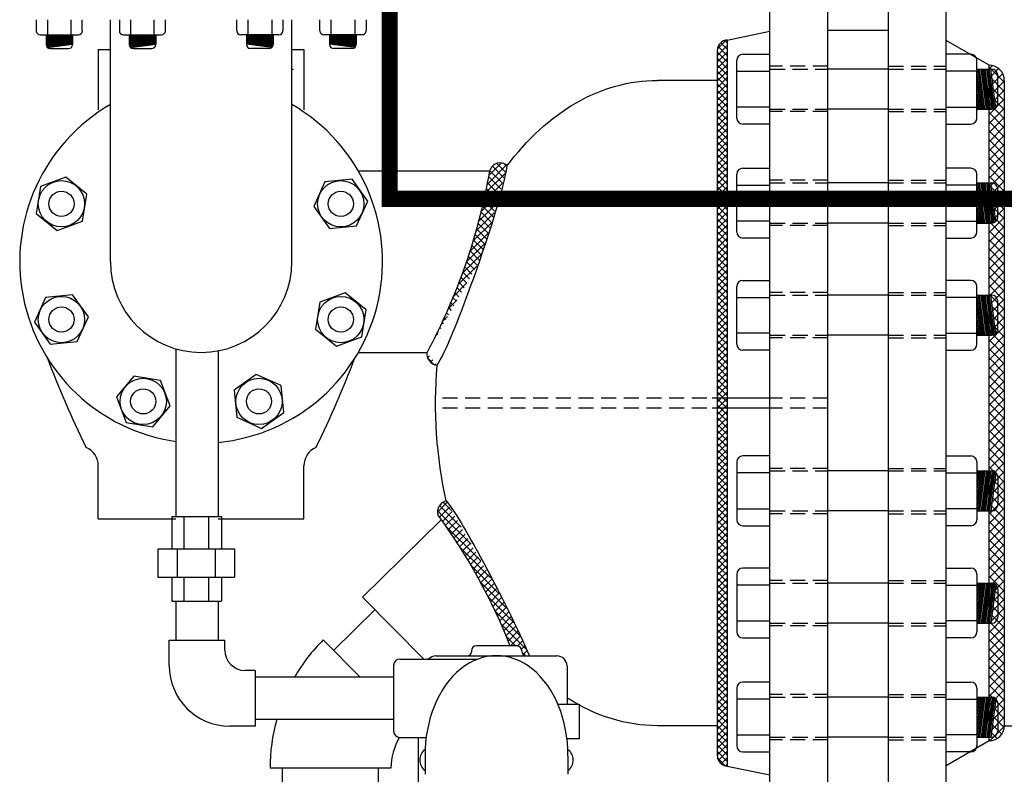
# Model space of a CAD drawing. Extents: x 206 to 445, y 3 to 188.
# Drawn here: x 313 to 338, y 62 to 80 of the extents above; entities that cross this region are included whole.
import ezdxf

# ---------------------------------------------------------------- set-up
doc = ezdxf.new("R2010")
doc.units = 0
doc.header["$LTSCALE"] = 1.5
doc.header["$MEASUREMENT"] = 0
doc.linetypes.add('HIDDEN', pattern=[0.375, 0.25, -0.125])
doc.layers.get('0').update_dxf_attribs({"color": 250, "linetype": 'CONTINUOUS'})
for name, color, linetype in [('1', 1, 'CONTINUOUS'), ('2', 2, 'CONTINUOUS'), ('3', 5, 'CONTINUOUS'), ('dimtxt', 3, 'CONTINUOUS'), ('H1', 6, 'HIDDEN'), ('O', 250, 'CONTINUOUS')]:
    doc.layers.add(name, color=color, linetype=linetype)
pattern_1 = [(45, (12.55905, 0), (-0.08838835, 0.08838835), []), (135, (12.55905, 0), (-0.08838835, -0.08838835), [])]

# ---------------------------------------------------------------- blocks, each defined once
blk = doc.blocks.new('*X7')
at = {"layer": '2', "color": 0}
for p, q in [((-87.512, -173.814), (-87.298, -173.6)), ((-87.264, -173.671), (-87.328, -173.606)), ((-87.514, -173.976), (-87.264, -173.726)), ((-87.264, -173.989), (-87.497, -173.756)), ((-87.264, -173.83), (-87.432, -173.662)), ((-87.514, -174.135), (-87.264, -173.885)), ((-87.264, -174.148), (-87.514, -173.898)), ((-87.514, -174.294), (-87.264, -174.044)), ((-87.264, -174.307), (-87.514, -174.057)), ((-87.514, -174.453), (-87.264, -174.203)), ((-87.264, -174.466), (-87.514, -174.216)), ((-87.514, -174.612), (-87.264, -174.362)), ((-87.264, -174.625), (-87.514, -174.375)), ((-87.514, -174.771), (-87.264, -174.521)), ((-87.264, -174.784), (-87.514, -174.534)), ((-87.514, -174.93), (-87.264, -174.68)), ((-87.264, -174.943), (-87.514, -174.693)), ((-87.514, -175.089), (-87.264, -174.839)), ((-87.264, -175.102), (-87.514, -174.852)), ((-87.514, -175.248), (-87.264, -174.998)), ((-87.264, -175.262), (-87.514, -175.012)), ((-87.514, -175.407), (-87.264, -175.157)), ((-87.264, -175.421), (-87.514, -175.171)), ((-87.514, -175.567), (-87.264, -175.317)), ((-87.264, -175.58), (-87.514, -175.33)), ((-87.514, -175.726), (-87.264, -175.476)), ((-87.264, -175.739), (-87.514, -175.489)), ((-87.514, -175.885), (-87.264, -175.635)), ((-87.264, -175.898), (-87.514, -175.648)), ((-87.514, -176.044), (-87.264, -175.794)), ((-87.264, -176.057), (-87.514, -175.807)), ((-87.514, -176.203), (-87.264, -175.953)), ((-87.264, -176.216), (-87.514, -175.966)), ((-87.514, -176.362), (-87.264, -176.112)), ((-87.264, -176.375), (-87.514, -176.125)), ((-87.514, -176.521), (-87.264, -176.271)), ((-87.264, -176.534), (-87.514, -176.284)), ((-87.514, -176.68), (-87.264, -176.43)), ((-87.264, -176.693), (-87.514, -176.443)), ((-87.514, -176.839), (-87.264, -176.589)), ((-87.264, -176.853), (-87.514, -176.603)), ((-87.514, -176.998), (-87.264, -176.748)), ((-87.264, -177.012), (-87.514, -176.762)), ((-87.514, -177.158), (-87.264, -176.908)), ((-87.264, -177.171), (-87.514, -176.921)), ((-87.514, -177.317), (-87.264, -177.067)), ((-87.264, -177.33), (-87.514, -177.08)), ((-87.514, -177.476), (-87.264, -177.226)), ((-87.264, -177.489), (-87.514, -177.239)), ((-87.514, -177.635), (-87.264, -177.385)), ((-87.264, -177.648), (-87.514, -177.398)), ((-87.514, -177.794), (-87.264, -177.544)), ((-87.264, -177.807), (-87.514, -177.557)), ((-87.514, -177.953), (-87.264, -177.703)), ((-87.264, -177.966), (-87.514, -177.716)), ((-87.514, -178.112), (-87.264, -177.862)), ((-87.264, -178.125), (-87.514, -177.875)), ((-87.514, -178.271), (-87.264, -178.021)), ((-87.264, -178.284), (-87.514, -178.034)), ((-87.514, -178.43), (-87.264, -178.18)), ((-87.264, -178.444), (-87.514, -178.194)), ((-87.514, -178.589), (-87.264, -178.339)), ((-87.264, -178.603), (-87.514, -178.353)), ((-87.514, -178.749), (-87.264, -178.499)), ((-87.264, -178.762), (-87.514, -178.512)), ((-87.514, -178.908), (-87.264, -178.658)), ((-87.264, -178.921), (-87.514, -178.671)), ((-87.514, -179.067), (-87.264, -178.817)), ((-87.264, -179.08), (-87.514, -178.83)), ((-87.514, -179.226), (-87.264, -178.976)), ((-87.264, -179.239), (-87.514, -178.989)), ((-87.514, -179.385), (-87.264, -179.135)), ((-87.264, -179.398), (-87.514, -179.148)), ((-87.514, -179.544), (-87.264, -179.294)), ((-87.264, -179.557), (-87.514, -179.307)), ((-87.514, -179.703), (-87.264, -179.453)), ((-87.264, -179.716), (-87.514, -179.466)), ((-87.514, -179.862), (-87.264, -179.612)), ((-87.264, -179.875), (-87.514, -179.625)), ((-87.514, -180.021), (-87.264, -179.771)), ((-87.264, -180.035), (-87.514, -179.785)), ((-87.514, -180.18), (-87.264, -179.93)), ((-87.264, -180.194), (-87.514, -179.944)), ((-87.514, -180.34), (-87.264, -180.09)), ((-87.264, -180.353), (-87.514, -180.103)), ((-87.514, -180.499), (-87.264, -180.249)), ((-87.264, -180.512), (-87.514, -180.262)), ((-87.514, -180.658), (-87.264, -180.408)), ((-87.264, -180.671), (-87.514, -180.421)), ((-87.514, -180.817), (-87.264, -180.567)), ((-87.264, -180.83), (-87.514, -180.58)), ((-87.514, -180.976), (-87.264, -180.726)), ((-87.264, -180.989), (-87.514, -180.739)), ((-87.514, -181.135), (-87.264, -180.885)), ((-87.264, -181.148), (-87.514, -180.898)), ((-87.514, -181.294), (-87.264, -181.044)), ((-87.264, -181.307), (-87.514, -181.057)), ((-87.514, -181.453), (-87.264, -181.203)), ((-87.264, -181.466), (-87.514, -181.216)), ((-87.514, -181.612), (-87.264, -181.362)), ((-87.264, -181.625), (-87.514, -181.375)), ((-87.514, -181.771), (-87.264, -181.521)), ((-87.264, -181.785), (-87.514, -181.535)), ((-87.514, -181.931), (-87.264, -181.681)), ((-87.264, -181.944), (-87.514, -181.694)), ((-87.514, -182.09), (-87.264, -181.84)), ((-87.264, -182.103), (-87.514, -181.853)), ((-87.514, -182.249), (-87.264, -181.999)), ((-87.264, -182.262), (-87.514, -182.012)), ((-87.514, -182.408), (-87.264, -182.158)), ((-87.264, -182.421), (-87.514, -182.171)), ((-87.514, -182.567), (-87.264, -182.317)), ((-87.264, -182.58), (-87.514, -182.33)), ((-87.514, -182.726), (-87.264, -182.476)), ((-87.264, -182.739), (-87.514, -182.489)), ((-87.514, -182.885), (-87.264, -182.635)), ((-87.264, -182.898), (-87.514, -182.648)), ((-87.514, -183.044), (-87.264, -182.794)), ((-87.264, -183.057), (-87.514, -182.807)), ((-87.514, -183.203), (-87.264, -182.953)), ((-87.264, -183.216), (-87.514, -182.966)), ((-87.514, -183.362), (-87.264, -183.112)), ((-87.264, -183.376), (-87.514, -183.126)), ((-87.514, -183.522), (-87.264, -183.272)), ((-87.264, -183.535), (-87.514, -183.285)), ((-87.514, -183.681), (-87.264, -183.431)), ((-87.264, -183.694), (-87.514, -183.444)), ((-87.514, -183.84), (-87.264, -183.59)), ((-87.264, -183.853), (-87.514, -183.603)), ((-87.514, -183.999), (-87.264, -183.749)), ((-87.264, -184.012), (-87.514, -183.762)), ((-87.514, -184.158), (-87.264, -183.908)), ((-87.264, -184.171), (-87.514, -183.921)), ((-87.514, -184.317), (-87.264, -184.067)), ((-87.264, -184.33), (-87.514, -184.08)), ((-87.514, -184.476), (-87.264, -184.226)), ((-87.264, -184.489), (-87.514, -184.239)), ((-87.514, -184.635), (-87.264, -184.385)), ((-87.264, -184.648), (-87.514, -184.398)), ((-87.514, -184.794), (-87.264, -184.544)), ((-87.264, -184.807), (-87.514, -184.557)), ((-87.514, -184.953), (-87.264, -184.703)), ((-87.264, -184.967), (-87.514, -184.717)), ((-87.514, -185.113), (-87.264, -184.863)), ((-87.264, -185.126), (-87.514, -184.876)), ((-87.514, -185.272), (-87.264, -185.022)), ((-87.264, -185.285), (-87.514, -185.035)), ((-87.514, -185.431), (-87.264, -185.181)), ((-87.264, -185.444), (-87.514, -185.194)), ((-87.514, -185.59), (-87.264, -185.34)), ((-87.264, -185.603), (-87.514, -185.353)), ((-87.514, -185.749), (-87.264, -185.499)), ((-87.264, -185.762), (-87.514, -185.512)), ((-87.514, -185.908), (-87.264, -185.658)), ((-87.264, -185.921), (-87.514, -185.671)), ((-87.514, -186.067), (-87.264, -185.817)), ((-87.264, -186.08), (-87.514, -185.83)), ((-87.514, -186.226), (-87.264, -185.976)), ((-87.264, -186.239), (-87.514, -185.989)), ((-87.514, -186.385), (-87.264, -186.135)), ((-87.264, -186.398), (-87.514, -186.148)), ((-87.514, -186.544), (-87.264, -186.294)), ((-87.264, -186.558), (-87.514, -186.308)), ((-87.514, -186.704), (-87.264, -186.454)), ((-87.264, -186.717), (-87.514, -186.467)), ((-87.514, -186.863), (-87.264, -186.613)), ((-87.264, -186.876), (-87.514, -186.626)), ((-87.514, -187.022), (-87.264, -186.772)), ((-87.264, -187.035), (-87.514, -186.785)), ((-87.514, -187.181), (-87.264, -186.931)), ((-87.264, -187.194), (-87.514, -186.944)), ((-87.514, -187.34), (-87.264, -187.09)), ((-87.264, -187.353), (-87.514, -187.103)), ((-87.514, -187.499), (-87.264, -187.249)), ((-87.264, -187.512), (-87.514, -187.262)), ((-87.514, -187.658), (-87.264, -187.408)), ((-87.264, -187.671), (-87.514, -187.421)), ((-87.514, -187.817), (-87.264, -187.567)), ((-87.264, -187.83), (-87.514, -187.58)), ((-87.514, -187.976), (-87.264, -187.726)), ((-87.264, -187.989), (-87.514, -187.739)), ((-87.514, -188.135), (-87.264, -187.885)), ((-87.264, -188.149), (-87.514, -187.899)), ((-87.514, -188.294), (-87.264, -188.044)), ((-87.264, -188.308), (-87.514, -188.058)), ((-87.514, -188.454), (-87.264, -188.204)), ((-87.264, -188.467), (-87.514, -188.217)), ((-87.514, -188.613), (-87.264, -188.363)), ((-87.264, -188.626), (-87.514, -188.376)), ((-87.514, -188.772), (-87.264, -188.522)), ((-87.264, -188.785), (-87.514, -188.535)), ((-87.514, -188.931), (-87.264, -188.681)), ((-87.264, -188.944), (-87.514, -188.694)), ((-87.514, -189.09), (-87.264, -188.84)), ((-87.264, -189.103), (-87.514, -188.853)), ((-87.514, -189.249), (-87.264, -188.999)), ((-87.264, -189.262), (-87.514, -189.012)), ((-87.514, -189.408), (-87.264, -189.158)), ((-87.264, -189.421), (-87.514, -189.171)), ((-87.514, -189.567), (-87.264, -189.317)), ((-87.264, -189.58), (-87.514, -189.33)), ((-87.514, -189.726), (-87.264, -189.476)), ((-87.264, -189.74), (-87.514, -189.49)), ((-87.514, -189.885), (-87.264, -189.635)), ((-87.264, -189.899), (-87.514, -189.649)), ((-87.514, -190.045), (-87.264, -189.795)), ((-87.264, -190.058), (-87.514, -189.808)), ((-87.514, -190.204), (-87.264, -189.954)), ((-87.264, -190.217), (-87.514, -189.967)), ((-87.514, -190.363), (-87.264, -190.113)), ((-87.264, -190.376), (-87.514, -190.126)), ((-87.514, -190.522), (-87.264, -190.272)), ((-87.264, -190.535), (-87.514, -190.285)), ((-87.514, -190.681), (-87.264, -190.431)), ((-87.264, -190.694), (-87.514, -190.444)), ((-87.514, -190.84), (-87.264, -190.59)), ((-87.264, -190.853), (-87.514, -190.603)), ((-87.514, -190.999), (-87.264, -190.749)), ((-87.264, -191.012), (-87.514, -190.762)), ((-87.514, -191.158), (-87.264, -190.908)), ((-87.264, -191.171), (-87.514, -190.921)), ((-87.514, -191.317), (-87.264, -191.067)), ((-87.264, -191.331), (-87.514, -191.081)), ((-87.264, -191.49), (-87.514, -191.24)), ((-87.322, -191.591), (-87.507, -191.406)), ((-87.491, -191.453), (-87.264, -191.226)), ((-87.421, -191.542), (-87.264, -191.386)), ((-87.312, -191.593), (-87.264, -191.545))]:
    blk.add_line(p, q, dxfattribs=at)
blk = doc.blocks.new('*X8')
at = {"layer": '2', "color": 0}
for p, q in [((-80.774, -174.314), (-80.692, -174.232)), ((-80.399, -174.643), (-80.774, -174.268)), ((-80.774, -174.54), (-80.54, -174.305)), ((-80.774, -174.765), (-80.439, -174.43)), ((-80.399, -174.869), (-80.774, -174.494)), ((-80.774, -174.99), (-80.399, -174.615)), ((-80.399, -175.094), (-80.774, -174.719)), ((-80.774, -175.216), (-80.399, -174.841)), ((-80.399, -175.319), (-80.774, -174.944)), ((-80.774, -175.441), (-80.399, -175.066)), ((-80.399, -175.544), (-80.774, -175.169)), ((-80.774, -175.666), (-80.399, -175.291)), ((-80.399, -175.77), (-80.774, -175.395)), ((-80.774, -175.892), (-80.399, -175.517)), ((-80.399, -175.995), (-80.774, -175.62)), ((-80.774, -176.117), (-80.399, -175.742)), ((-80.399, -176.22), (-80.774, -175.845)), ((-80.774, -176.342), (-80.399, -175.967)), ((-80.399, -176.446), (-80.774, -176.071)), ((-80.774, -176.568), (-80.399, -176.193)), ((-80.399, -176.671), (-80.774, -176.296)), ((-80.774, -176.793), (-80.399, -176.418)), ((-80.399, -176.896), (-80.774, -176.521)), ((-80.774, -177.018), (-80.399, -176.643)), ((-80.399, -177.122), (-80.774, -176.747)), ((-80.774, -177.244), (-80.399, -176.869)), ((-80.399, -177.347), (-80.774, -176.972)), ((-80.774, -177.469), (-80.399, -177.094)), ((-80.399, -177.572), (-80.774, -177.197)), ((-80.774, -177.694), (-80.399, -177.319)), ((-80.399, -177.798), (-80.774, -177.423)), ((-80.774, -177.92), (-80.399, -177.545)), ((-80.399, -178.023), (-80.774, -177.648)), ((-80.774, -178.145), (-80.399, -177.77)), ((-80.399, -178.248), (-80.774, -177.873)), ((-80.774, -178.37), (-80.399, -177.995)), ((-80.399, -178.474), (-80.774, -178.099)), ((-80.774, -178.596), (-80.399, -178.221)), ((-80.399, -178.699), (-80.774, -178.324)), ((-80.774, -178.821), (-80.399, -178.446)), ((-80.399, -178.924), (-80.774, -178.549)), ((-80.774, -179.046), (-80.399, -178.671)), ((-80.399, -179.15), (-80.774, -178.775)), ((-80.774, -179.272), (-80.399, -178.897)), ((-80.399, -179.375), (-80.774, -179)), ((-80.774, -179.497), (-80.399, -179.122)), ((-80.399, -179.6), (-80.774, -179.225)), ((-80.774, -179.722), (-80.399, -179.347)), ((-80.399, -179.826), (-80.774, -179.451)), ((-80.774, -179.948), (-80.399, -179.573)), ((-80.399, -180.051), (-80.774, -179.676)), ((-80.774, -180.173), (-80.399, -179.798)), ((-80.399, -180.276), (-80.774, -179.901)), ((-80.774, -180.398), (-80.399, -180.023)), ((-80.399, -180.502), (-80.774, -180.127)), ((-80.774, -180.624), (-80.399, -180.249)), ((-80.399, -180.727), (-80.774, -180.352)), ((-80.774, -180.849), (-80.399, -180.474)), ((-80.399, -180.952), (-80.774, -180.577)), ((-80.774, -181.074), (-80.399, -180.699)), ((-80.399, -181.178), (-80.774, -180.803)), ((-80.774, -181.299), (-80.399, -180.924)), ((-80.399, -181.403), (-80.774, -181.028)), ((-80.774, -181.525), (-80.399, -181.15)), ((-80.399, -181.628), (-80.774, -181.253)), ((-80.774, -181.75), (-80.399, -181.375)), ((-80.399, -181.854), (-80.774, -181.479)), ((-80.774, -181.975), (-80.399, -181.6)), ((-80.399, -182.079), (-80.774, -181.704)), ((-80.774, -182.201), (-80.399, -181.826)), ((-80.399, -182.304), (-80.774, -181.929)), ((-80.774, -182.426), (-80.399, -182.051)), ((-80.399, -182.53), (-80.774, -182.155)), ((-80.774, -182.651), (-80.399, -182.276)), ((-80.399, -182.755), (-80.774, -182.38)), ((-80.774, -182.877), (-80.399, -182.502)), ((-80.399, -182.98), (-80.774, -182.605)), ((-80.774, -183.102), (-80.399, -182.727)), ((-80.399, -183.206), (-80.774, -182.831)), ((-80.774, -183.327), (-80.399, -182.952)), ((-80.399, -183.431), (-80.774, -183.056)), ((-80.774, -183.553), (-80.399, -183.178)), ((-80.399, -183.656), (-80.774, -183.281)), ((-80.774, -183.778), (-80.399, -183.403)), ((-80.399, -183.881), (-80.774, -183.506)), ((-80.774, -184.003), (-80.399, -183.628)), ((-80.399, -184.107), (-80.774, -183.732)), ((-80.774, -184.229), (-80.399, -183.854)), ((-80.399, -184.332), (-80.774, -183.957)), ((-80.774, -184.454), (-80.399, -184.079)), ((-80.399, -184.557), (-80.774, -184.182)), ((-80.774, -184.679), (-80.399, -184.304)), ((-80.399, -184.783), (-80.774, -184.408)), ((-80.774, -184.905), (-80.399, -184.53)), ((-80.399, -185.008), (-80.774, -184.633)), ((-80.774, -185.13), (-80.399, -184.755)), ((-80.399, -185.233), (-80.774, -184.858)), ((-80.774, -185.355), (-80.399, -184.98)), ((-80.399, -185.459), (-80.774, -185.084)), ((-80.774, -185.581), (-80.399, -185.206)), ((-80.399, -185.684), (-80.774, -185.309)), ((-80.774, -185.806), (-80.399, -185.431)), ((-80.399, -185.909), (-80.774, -185.534)), ((-80.774, -186.031), (-80.399, -185.656)), ((-80.399, -186.135), (-80.774, -185.76)), ((-80.774, -186.257), (-80.399, -185.882)), ((-80.399, -186.36), (-80.774, -185.985)), ((-80.774, -186.482), (-80.399, -186.107)), ((-80.399, -186.585), (-80.774, -186.21)), ((-80.774, -186.707), (-80.399, -186.332)), ((-80.399, -186.811), (-80.774, -186.436)), ((-80.774, -186.933), (-80.399, -186.558)), ((-80.399, -187.036), (-80.774, -186.661)), ((-80.774, -187.158), (-80.399, -186.783)), ((-80.399, -187.261), (-80.774, -186.886)), ((-80.774, -187.383), (-80.399, -187.008)), ((-80.399, -187.487), (-80.774, -187.112)), ((-80.774, -187.609), (-80.399, -187.234)), ((-80.399, -187.712), (-80.774, -187.337)), ((-80.774, -187.834), (-80.399, -187.459)), ((-80.399, -187.937), (-80.774, -187.562)), ((-80.774, -188.059), (-80.399, -187.684)), ((-80.399, -188.163), (-80.774, -187.788)), ((-80.774, -188.285), (-80.399, -187.91)), ((-80.399, -188.388), (-80.774, -188.013)), ((-80.774, -188.51), (-80.399, -188.135)), ((-80.399, -188.613), (-80.774, -188.238)), ((-80.774, -188.735), (-80.399, -188.36)), ((-80.399, -188.839), (-80.774, -188.464)), ((-80.774, -188.96), (-80.399, -188.585)), ((-80.399, -189.064), (-80.774, -188.689)), ((-80.774, -189.186), (-80.399, -188.811)), ((-80.399, -189.289), (-80.774, -188.914)), ((-80.774, -189.411), (-80.399, -189.036)), ((-80.399, -189.515), (-80.774, -189.14)), ((-80.774, -189.636), (-80.399, -189.261)), ((-80.399, -189.74), (-80.774, -189.365)), ((-80.774, -189.862), (-80.399, -189.487)), ((-80.399, -189.965), (-80.774, -189.59)), ((-80.774, -190.087), (-80.399, -189.712)), ((-80.399, -190.191), (-80.774, -189.816)), ((-80.774, -190.312), (-80.399, -189.937)), ((-80.399, -190.416), (-80.774, -190.041)), ((-80.774, -190.538), (-80.399, -190.163)), ((-80.401, -190.639), (-80.774, -190.266)), ((-80.774, -190.763), (-80.399, -190.388)), ((-80.461, -190.804), (-80.774, -190.492)), ((-80.575, -190.916), (-80.774, -190.717)), ((-80.758, -190.973), (-80.4, -190.614)), ((-80.745, -190.972), (-80.774, -190.942))]:
    blk.add_line(p, q, dxfattribs=at)

msp = doc.modelspace()

# ---------------------------------------------------------------- hatches: boundary and pattern name
h = msp.add_hatch()
h.set_pattern_fill('ANSI37', color=256, style=0)
h.set_pattern_definition(pattern_1)
edge = h.paths.add_edge_path()
edge.add_ellipse((324.663, 74.358), major_axis=(0.9, 2.572), ratio=0.068895, start_angle=194.7382, end_angle=310.5789, ccw=False)
edge.add_arc((323.869, 72.143), 0.289, 173.5636, 263.6901, ccw=False)
edge.add_line((323.582, 72.175), (323.587, 72.175))
edge.add_ellipse((310.49, 79.223), major_axis=(10.517, 10.517), ratio=1, start_angle=286.7139, end_angle=302.4221)
edge.add_line((325.006, 75.984), (325.383, 75.984))
edge.add_ellipse((324.663, 74.358), major_axis=(0.9, 2.572), ratio=0.068895, start_angle=310.5789, end_angle=343.5561)
edge = h.paths.add_edge_path()
edge.add_ellipse((324.663, 74.358), major_axis=(0.9, 2.572), ratio=0.068895, start_angle=310.5789, end_angle=343.5561)
edge.add_arc((325.399, 76.612), 0.264, 47.7296, 166.2197)
edge.add_ellipse((310.49, 79.223), major_axis=(10.517, 10.517), ratio=1, start_angle=302.4221, end_angle=305.1358, ccw=False)
edge.add_line((325.006, 75.984), (325.383, 75.984))
h = msp.add_hatch()
h.set_pattern_fill('ANSI37', color=256, style=0)
h.set_pattern_definition(pattern_1)
edge = h.paths.add_edge_path()
edge.add_arc((324.133, 68.213), 0.289, 104.9466, 194.1306)
edge.add_ellipse((311.822, 59.405), major_axis=(13.452, 6.347), ratio=0.990626, start_angle=370.2771, end_angle=370.8301, ccw=False)
edge.add_line((323.936, 68.027), (324.059, 68.492))
h = msp.add_hatch()
h.set_pattern_fill('ANSI37', color=256, style=0)
h.set_pattern_definition(pattern_1)
edge = h.paths.add_edge_path()
edge.add_ellipse((325.216, 66.123), major_axis=(-1.23, 2.415), ratio=0.069369, start_angle=241.4356, end_angle=346.5873, ccw=False)
edge.add_line((325.952, 65.043), (325.643, 64.9))
edge.add_ellipse((311.822, 59.405), major_axis=(13.452, 6.347), ratio=0.990626, start_angle=356.3923, end_angle=370.2771)
edge.add_line((323.936, 68.027), (324.059, 68.492))
h = msp.add_hatch()
h.set_pattern_fill('ANSI37', color=256, style=0)
h.set_pattern_definition(pattern_1)
edge = h.paths.add_edge_path()
edge.add_ellipse((325.216, 66.123), major_axis=(-1.23, 2.415), ratio=0.069369, start_angle=230.4147, end_angle=241.4356)
edge.add_line((325.952, 65.043), (325.643, 64.9))
edge.add_line((325.643, 64.9), (325.823, 64.9))
edge.add_arc((325.811, 64.775), 0.125, 0, 84.4189, ccw=False)
edge.add_line((325.936, 64.775), (325.972, 64.687))
edge.add_line((325.972, 64.687), (326.061, 64.65))
edge.add_line((326.061, 64.65), (326.129, 64.65))

# ---------------------------------------------------------------- linework, layer by layer
for p, q in [((332.091, 59.169), (332.091, 82.669)), ((333.529, 59.169), (333.529, 82.669)), ((335.029, 59.169), (335.029, 82.669)), ((336.466, 59.169), (336.466, 82.669)), ((336.466, 59.169), (336.466, 82.669)), ((315.733, 74.425), (315.733, 80.425)), ((320.233, 74.425), (320.233, 80.425)), ((331.031, 79.919), (332.086, 80.139)), ((331.039, 61.919), (331.039, 79.919)), ((337.529, 79.294), (336.466, 79.911)), ((330.789, 62.169), (330.789, 79.669)), ((335.029, 79.202), (333.529, 79.202)), ((337.529, 62.544), (337.529, 79.294)), ((330.799, 78.919), (329.299, 78.919)), ((337.904, 78.919), (337.904, 62.919)), ((335.029, 78.207), (333.529, 78.207)), ((321.88, 76.675), (325.146, 76.675)), ((335.029, 76.377), (333.529, 76.377)), ((335.029, 75.382), (333.529, 75.382)), ((335.029, 73.595), (333.529, 73.595)), ((335.029, 72.599), (333.529, 72.599)), ((321.88, 72.175), (323.587, 72.175)), ((335.029, 69.239), (333.529, 69.239)), ((335.029, 68.244), (333.529, 68.244)), ((317.252, 68.106), (318.488, 68.106)), ((317.252, 68.106), (317.252, 67.306)), ((317.551, 68.106), (317.551, 67.306)), ((318.164, 68.106), (318.164, 67.306)), ((318.488, 68.106), (318.488, 67.306)), ((316.908, 67.306), (316.908, 66.606)), ((316.908, 67.306), (318.808, 67.306)), ((317.386, 67.306), (317.386, 66.606)), ((318.33, 67.306), (318.33, 66.606)), ((318.808, 67.306), (318.808, 66.606)), ((316.908, 66.606), (318.808, 66.606)), ((317.252, 66.606), (317.252, 66.006)), ((317.551, 66.606), (317.551, 66.006)), ((318.164, 66.606), (318.164, 66.006)), ((318.488, 66.606), (318.488, 66.006)), ((335.029, 66.456), (333.529, 66.456)), ((317.252, 66.006), (318.488, 66.006)), ((335.029, 65.461), (333.529, 65.461)), ((335.029, 63.631), (333.529, 63.631)), ((330.799, 62.919), (329.299, 62.919)), ((337.904, 62.919), (367.029, 62.919)), ((335.029, 62.636), (333.529, 62.636)), ((337.529, 62.544), (336.466, 61.927)), ((331.031, 61.92), (332.086, 61.7))]:
    msp.add_line(p, q)
for points in [[(314.409, 75.196), (315.038, 75.433), (315.148, 76.097), (314.627, 76.524), (313.998, 76.287), (313.888, 75.623)], [(321.055, 76.407), (320.777, 75.794), (321.17, 75.247), (321.839, 75.313), (322.117, 75.926), (321.725, 76.473)], [(314.91, 72.443), (315.188, 73.056), (314.795, 73.603), (314.126, 73.537), (313.848, 72.924), (314.241, 72.377)], [(321.556, 73.654), (320.927, 73.417), (320.817, 72.753), (321.338, 72.326), (321.967, 72.563), (322.077, 73.227)], [(317.211, 70.851), (316.974, 71.481), (316.31, 71.59), (315.884, 71.07), (316.121, 70.44), (316.785, 70.331)], [(319.964, 71.353), (319.351, 71.63), (318.805, 71.238), (318.871, 70.568), (319.484, 70.291), (320.031, 70.683)]]:
    msp.add_lwpolyline(points, close=True)
for centre in [(314.518, 75.86), (321.447, 75.86), (314.518, 72.99), (321.447, 72.99), (316.547, 70.961), (319.418, 70.961)]:
    msp.add_circle(centre, 0.574)
for centre, radius, start, end in [((331.039, 79.669), 0.25, 90, 180), ((337.529, 78.919), 0.375, 0, 90), ((325.399, 76.612), 0.264, 47.7296, 166.2197), ((317.983, 74.425), 2.25, 180, 0), ((323.869, 72.143), 0.289, 173.5636, 263.6901), ((324.133, 68.213), 0.289, 104.9466, 194.1306), ((337.529, 62.919), 0.375, 270, 0), ((331.039, 62.169), 0.25, 180, 270)]:
    msp.add_arc(centre, radius, start, end)
at = {"extrusion": (0, 0, -1)}
for centre, major_axis, ratio, start_param, end_param in [((329.299, 70.919), (0, 8), 0.6875, -0.74849, 0), ((329.299, 70.919), (0, 8), 0.6875, -1.879068, -1.453513), ((325.216, 66.123), (-1.23, 2.415), 0.069369, 0.234096, 2.261689), ((311.822, 59.405), (13.452, 6.347), 0.990626, -0.189022, 0.062967), ((329.299, 70.919), (0, 8), 0.6875, -3.141593, -2.721775)]:
    msp.add_ellipse(centre, major_axis=major_axis, ratio=ratio, start_param=start_param, end_param=end_param, dxfattribs=at)
for centre, major_axis, ratio, start_param, end_param in [((324.663, 74.358), (0.9, 2.572), 0.068895, 3.398822, 5.996185), ((310.49, 79.223), (10.517, 10.517), 1, 5.004102, 5.325625)]:
    msp.add_ellipse(centre, major_axis=major_axis, ratio=ratio, start_param=start_param, end_param=end_param)
at = {"layer": '1'}
for p, q in [((313.892, 80.424), (313.892, 80.149)), ((314.171, 80.424), (314.171, 80.05)), ((314.758, 80.05), (314.758, 80.424)), ((315.036, 80.149), (315.036, 80.424)), ((315.954, 80.424), (315.954, 80.149)), ((316.232, 80.424), (316.232, 80.05)), ((316.82, 80.05), (316.82, 80.424)), ((317.098, 80.149), (317.098, 80.424)), ((318.867, 80.149), (318.867, 80.424)), ((319.146, 80.05), (319.146, 80.424)), ((319.733, 80.424), (319.733, 80.05)), ((320.011, 80.424), (320.011, 80.149)), ((320.929, 80.149), (320.929, 80.424)), ((321.207, 80.05), (321.207, 80.424)), ((321.794, 80.424), (321.794, 80.05)), ((322.073, 80.424), (322.073, 80.149)), ((333.529, 80.169), (335.029, 80.169)), ((313.991, 80.05), (314.938, 80.05)), ((314.137, 79.964), (314.784, 80.05)), ((314.137, 79.985), (314.623, 80.05)), ((314.137, 80.009), (314.443, 80.05)), ((314.137, 80.05), (314.137, 79.807)), ((314.137, 80.031), (314.282, 80.05)), ((314.137, 79.94), (314.795, 80.028)), ((314.137, 79.918), (314.795, 80.006)), ((314.137, 79.894), (314.795, 79.982)), ((314.137, 79.871), (314.795, 79.959)), ((314.137, 79.846), (314.795, 79.934)), ((314.137, 79.825), (314.795, 79.913)), ((314.137, 79.801), (314.795, 79.889)), ((314.141, 79.78), (314.795, 79.867)), ((314.795, 80.05), (314.795, 79.807)), ((316.053, 80.05), (316.999, 80.05)), ((316.199, 80.05), (316.199, 79.807)), ((316.199, 80.031), (316.344, 80.05)), ((316.199, 80.009), (316.505, 80.05)), ((316.199, 79.985), (316.684, 80.05)), ((316.199, 79.964), (316.845, 80.05)), ((316.199, 79.94), (316.856, 80.028)), ((316.199, 79.918), (316.856, 80.006)), ((316.199, 79.894), (316.856, 79.982)), ((316.199, 79.871), (316.856, 79.959)), ((316.199, 79.846), (316.856, 79.934)), ((316.199, 79.825), (316.856, 79.913)), ((316.199, 79.801), (316.856, 79.889)), ((316.202, 79.78), (316.856, 79.867)), ((316.856, 80.05), (316.856, 79.807)), ((319.912, 80.05), (318.966, 80.05)), ((319.109, 80.05), (319.109, 79.807)), ((319.766, 79.94), (319.109, 80.028)), ((319.766, 79.918), (319.109, 80.006)), ((319.766, 79.894), (319.109, 79.982)), ((319.766, 79.871), (319.109, 79.959)), ((319.766, 79.846), (319.109, 79.934)), ((319.766, 79.825), (319.109, 79.913)), ((319.766, 79.801), (319.109, 79.889)), ((319.763, 79.78), (319.109, 79.867)), ((319.766, 79.964), (319.12, 80.05)), ((319.766, 79.985), (319.281, 80.05)), ((319.766, 80.009), (319.461, 80.05)), ((319.766, 80.031), (319.621, 80.05)), ((319.766, 80.05), (319.766, 79.807)), ((321.974, 80.05), (321.028, 80.05)), ((321.17, 80.05), (321.17, 79.807)), ((321.828, 79.94), (321.17, 80.028)), ((321.828, 79.918), (321.17, 80.006)), ((321.828, 79.894), (321.17, 79.982)), ((321.828, 79.871), (321.17, 79.959)), ((321.828, 79.846), (321.17, 79.934)), ((321.828, 79.825), (321.17, 79.913)), ((321.828, 79.801), (321.17, 79.889)), ((321.824, 79.78), (321.17, 79.867)), ((321.828, 79.964), (321.182, 80.05)), ((321.828, 79.985), (321.342, 80.05)), ((321.828, 80.009), (321.522, 80.05)), ((321.828, 80.031), (321.683, 80.05)), ((321.828, 80.05), (321.828, 79.807)), ((314.149, 79.76), (314.795, 79.846)), ((314.165, 79.738), (314.795, 79.822)), ((314.236, 79.708), (314.696, 79.708)), ((315.433, 79.688), (315.733, 79.688)), ((315.433, 79.688), (315.433, 78.193)), ((316.211, 79.76), (316.856, 79.846)), ((316.227, 79.738), (316.856, 79.822)), ((316.297, 79.708), (316.757, 79.708)), ((319.754, 79.76), (319.109, 79.846)), ((319.738, 79.738), (319.109, 79.822)), ((319.668, 79.708), (319.208, 79.708)), ((320.233, 79.688), (320.532, 79.688)), ((320.532, 79.688), (320.532, 78.193)), ((321.816, 79.76), (321.17, 79.846)), ((321.8, 79.738), (321.17, 79.822)), ((321.729, 79.708), (321.269, 79.708)), ((331.27, 77.986), (331.27, 79.418)), ((331.419, 79.568), (332.091, 79.568)), ((337.073, 79.568), (336.466, 79.568)), ((337.223, 77.986), (337.223, 79.418)), ((331.27, 79.147), (332.091, 79.147)), ((337.223, 79.147), (336.466, 79.147)), ((337.223, 79.202), (337.591, 79.202)), ((337.354, 78.207), (337.223, 79.185)), ((337.39, 78.207), (337.257, 79.202)), ((337.423, 78.207), (337.29, 79.202)), ((337.459, 78.207), (337.326, 79.202)), ((337.495, 78.207), (337.362, 79.202)), ((337.531, 78.207), (337.398, 79.202)), ((337.564, 78.207), (337.431, 79.202)), ((337.6, 78.207), (337.467, 79.202)), ((337.632, 78.213), (337.499, 79.202)), ((337.663, 78.225), (337.532, 79.202)), ((337.696, 78.25), (337.568, 79.202)), ((337.321, 78.207), (337.223, 78.942)), ((337.741, 78.356), (337.741, 79.053)), ((337.285, 78.207), (337.223, 78.67)), ((337.252, 78.207), (337.223, 78.427)), ((332.091, 78.258), (331.27, 78.258)), ((336.466, 78.258), (337.223, 78.258)), ((337.223, 78.207), (337.591, 78.207)), ((332.091, 77.837), (331.419, 77.837)), ((336.466, 77.837), (337.073, 77.837)), ((331.419, 76.743), (332.091, 76.743)), ((337.073, 76.743), (336.466, 76.743)), ((331.27, 75.161), (331.27, 76.593)), ((337.223, 75.161), (337.223, 76.593)), ((331.27, 76.322), (332.091, 76.322)), ((337.223, 76.322), (336.466, 76.322)), ((337.223, 76.377), (337.591, 76.377)), ((337.354, 75.382), (337.223, 76.36)), ((337.39, 75.382), (337.257, 76.377)), ((337.423, 75.382), (337.29, 76.377)), ((337.459, 75.382), (337.326, 76.377)), ((337.495, 75.382), (337.362, 76.377)), ((337.531, 75.382), (337.398, 76.377)), ((337.564, 75.382), (337.431, 76.377)), ((337.6, 75.382), (337.467, 76.377)), ((337.632, 75.388), (337.499, 76.377)), ((337.663, 75.4), (337.532, 76.377)), ((337.696, 75.425), (337.568, 76.377)), ((337.741, 75.531), (337.741, 76.228)), ((337.321, 75.382), (337.223, 76.117)), ((337.285, 75.382), (337.223, 75.845)), ((337.252, 75.382), (337.223, 75.602)), ((332.091, 75.433), (331.27, 75.433)), ((336.466, 75.433), (337.223, 75.433)), ((337.223, 75.382), (337.591, 75.382)), ((332.091, 75.012), (331.419, 75.012)), ((336.466, 75.012), (337.073, 75.012)), ((331.27, 72.379), (331.27, 73.811)), ((331.419, 73.96), (332.091, 73.96)), ((337.073, 73.96), (336.466, 73.96)), ((337.223, 72.379), (337.223, 73.811)), ((331.27, 73.539), (332.091, 73.539)), ((337.223, 73.539), (336.466, 73.539)), ((337.223, 73.595), (337.591, 73.595)), ((337.354, 72.599), (337.223, 73.578)), ((337.39, 72.599), (337.257, 73.595)), ((337.423, 72.599), (337.29, 73.595)), ((337.459, 72.599), (337.326, 73.595)), ((337.495, 72.599), (337.362, 73.595)), ((337.531, 72.599), (337.398, 73.595)), ((337.564, 72.599), (337.431, 73.595)), ((337.6, 72.6), (337.467, 73.595)), ((337.632, 72.605), (337.499, 73.595)), ((337.663, 72.618), (337.532, 73.595)), ((337.696, 72.642), (337.568, 73.595)), ((337.321, 72.599), (337.223, 73.335)), ((337.741, 72.749), (337.741, 73.445)), ((337.285, 72.599), (337.223, 73.062)), ((337.252, 72.599), (337.223, 72.819)), ((332.091, 72.65), (331.27, 72.65)), ((336.466, 72.65), (337.223, 72.65)), ((337.223, 72.599), (337.591, 72.599)), ((332.091, 72.229), (331.419, 72.229)), ((336.466, 72.229), (337.073, 72.229)), ((332.091, 69.609), (331.419, 69.609)), ((336.466, 69.609), (337.073, 69.609)), ((315.433, 68.05), (315.433, 69.36)), ((320.532, 68.05), (320.532, 69.36)), ((331.27, 69.46), (331.27, 68.028)), ((337.223, 69.46), (337.223, 68.028)), ((332.091, 69.188), (331.27, 69.188)), ((336.466, 69.188), (337.223, 69.188)), ((337.354, 69.239), (337.223, 68.261)), ((337.321, 69.239), (337.223, 68.504)), ((337.285, 69.239), (337.223, 68.776)), ((337.252, 69.239), (337.223, 69.019)), ((337.223, 69.239), (337.591, 69.239)), ((337.39, 69.239), (337.257, 68.244)), ((337.423, 69.239), (337.29, 68.244)), ((337.459, 69.239), (337.326, 68.244)), ((337.495, 69.239), (337.362, 68.244)), ((337.531, 69.239), (337.398, 68.244)), ((337.564, 69.239), (337.431, 68.244)), ((337.6, 69.239), (337.467, 68.244)), ((337.632, 69.233), (337.499, 68.244)), ((337.663, 69.221), (337.532, 68.244)), ((337.696, 69.196), (337.568, 68.244)), ((337.741, 69.09), (337.741, 68.393)), ((331.27, 68.299), (332.091, 68.299)), ((337.223, 68.299), (336.466, 68.299)), ((337.223, 68.244), (337.591, 68.244)), ((315.433, 68.05), (317.357, 68.05)), ((318.407, 68.05), (320.532, 68.05)), ((331.419, 67.878), (332.091, 67.878)), ((337.073, 67.878), (336.466, 67.878)), ((331.27, 66.677), (331.27, 65.245)), ((332.091, 66.827), (331.419, 66.827)), ((336.466, 66.827), (337.073, 66.827)), ((337.223, 66.677), (337.223, 65.245)), ((337.223, 66.456), (337.591, 66.456)), ((337.285, 66.456), (337.223, 65.993)), ((337.252, 66.456), (337.223, 66.237)), ((337.354, 66.456), (337.223, 65.478)), ((337.321, 66.456), (337.223, 65.721)), ((337.39, 66.456), (337.257, 65.461)), ((337.423, 66.456), (337.29, 65.461)), ((337.459, 66.456), (337.326, 65.461)), ((337.495, 66.456), (337.362, 65.461)), ((337.531, 66.456), (337.398, 65.461)), ((337.564, 66.456), (337.431, 65.461)), ((337.6, 66.456), (337.467, 65.461)), ((337.632, 66.451), (337.499, 65.461)), ((337.663, 66.438), (337.532, 65.461)), ((332.091, 66.405), (331.27, 66.405)), ((336.466, 66.405), (337.223, 66.405)), ((337.696, 66.414), (337.568, 65.461)), ((337.741, 66.307), (337.741, 65.611)), ((331.27, 65.517), (332.091, 65.517)), ((337.223, 65.517), (336.466, 65.517)), ((337.223, 65.461), (337.591, 65.461)), ((331.419, 65.096), (332.091, 65.096)), ((337.073, 65.096), (336.466, 65.096)), ((332.091, 64.002), (331.419, 64.002)), ((336.466, 64.002), (337.073, 64.002)), ((331.27, 63.852), (331.27, 62.42)), ((337.223, 63.852), (337.223, 62.42)), ((332.091, 63.58), (331.27, 63.58)), ((336.466, 63.58), (337.223, 63.58)), ((337.223, 63.631), (337.591, 63.631)), ((337.354, 63.631), (337.223, 62.653)), ((337.252, 63.631), (337.223, 63.412)), ((337.285, 63.631), (337.223, 63.168)), ((337.321, 63.631), (337.223, 62.896)), ((337.39, 63.631), (337.257, 62.636)), ((337.423, 63.631), (337.29, 62.636)), ((337.459, 63.631), (337.326, 62.636)), ((337.495, 63.631), (337.362, 62.636)), ((337.531, 63.631), (337.398, 62.636)), ((337.564, 63.631), (337.431, 62.636)), ((337.6, 63.631), (337.467, 62.636)), ((337.632, 63.626), (337.499, 62.636)), ((337.663, 63.613), (337.532, 62.636)), ((337.696, 63.589), (337.568, 62.636)), ((337.741, 63.482), (337.741, 62.786)), ((331.27, 62.692), (332.091, 62.692)), ((337.223, 62.692), (336.466, 62.692)), ((337.223, 62.636), (337.591, 62.636)), ((331.419, 62.271), (332.091, 62.271)), ((337.073, 62.271), (336.466, 62.271))]:
    msp.add_line(p, q, dxfattribs=at)
for centre, radius, start, end in [((313.991, 80.149), 0.0988, 180, 270), ((314.938, 80.149), 0.0988, 270, 0), ((316.053, 80.149), 0.0988, 180, 270), ((316.999, 80.149), 0.0988, 270, 0), ((318.966, 80.149), 0.0988, 180, 270), ((319.912, 80.149), 0.0988, 270, 0), ((321.028, 80.149), 0.0988, 180, 270), ((321.974, 80.149), 0.0988, 270, 0), ((314.236, 79.807), 0.0988, 180, 270), ((314.696, 79.807), 0.0988, 270, 0), ((316.297, 79.807), 0.0988, 180, 270), ((316.757, 79.807), 0.0988, 270, 0), ((319.208, 79.807), 0.0988, 180, 270), ((319.668, 79.807), 0.0988, 270, 0), ((321.269, 79.807), 0.0988, 180, 270), ((321.729, 79.807), 0.0988, 270, 0), ((331.419, 79.418), 0.149, 90, 180), ((337.073, 79.418), 0.149, 0, 90), ((320.264, 79.26), 0.0668, 241.5628, 270), ((337.591, 79.053), 0.149, 0, 90), ((337.591, 78.356), 0.149, 270, 0), ((331.419, 77.986), 0.149, 180, 270), ((337.073, 77.986), 0.149, 270, 0), ((331.419, 76.593), 0.149, 90, 180), ((337.073, 76.593), 0.149, 0, 90), ((337.591, 76.228), 0.149, 0, 90), ((337.591, 75.531), 0.149, 270, 0), ((331.419, 75.161), 0.149, 180, 270), ((337.073, 75.161), 0.149, 270, 0), ((331.419, 73.811), 0.149, 90, 180), ((337.073, 73.811), 0.149, 0, 90), ((337.591, 73.445), 0.149, 0, 90), ((337.591, 72.749), 0.149, 270, 0), ((331.419, 72.379), 0.149, 180, 270), ((337.073, 72.379), 0.149, 270, 0), ((314.933, 69.36), 0.5, 0, 66.3007), ((321.032, 69.36), 0.5, 113.6993, 180), ((331.419, 69.46), 0.149, 90, 180), ((337.073, 69.46), 0.149, 0, 90), ((337.591, 69.09), 0.149, 0, 90), ((337.591, 68.393), 0.149, 270, 0), ((331.419, 68.028), 0.149, 180, 270), ((337.073, 68.028), 0.149, 270, 0), ((331.419, 66.677), 0.149, 90, 180), ((337.073, 66.677), 0.149, 0, 90), ((337.591, 66.307), 0.149, 0, 90), ((337.591, 65.611), 0.149, 270, 0), ((331.419, 65.245), 0.149, 180, 270), ((337.073, 65.245), 0.149, 270, 0), ((331.419, 63.852), 0.149, 90, 180), ((337.073, 63.852), 0.149, 0, 90), ((337.591, 63.482), 0.149, 0, 90), ((337.591, 62.786), 0.149, 270, 0), ((331.419, 62.42), 0.149, 180, 270), ((337.073, 62.42), 0.149, 270, 0)]:
    msp.add_arc(centre, radius, start, end, dxfattribs=at)
at = {"layer": '1', "extrusion": (0, 0, -1)}
msp.add_ellipse((318.522, 69.057), major_axis=(-4.64, 7.901), ratio=0.286541, start_param=-1.308953, end_param=-1.025219, dxfattribs=at)
at = {"layer": '1'}
msp.add_ellipse((317.443, 69.057), major_axis=(4.64, 7.901), ratio=0.286541, start_param=-1.308953, end_param=-1.025219, dxfattribs=at)
at = {"layer": '3'}
for p, q in [((317.357, 72.264), (317.357, 68.106)), ((318.407, 72.215), (318.407, 68.106)), ((323.936, 68.027), (321.988, 66.106)), ((317.357, 66.006), (317.357, 65.038)), ((318.407, 66.006), (318.407, 65.038)), ((323.503, 64.569), (321.988, 66.106)), ((322.293, 65.796), (321.266, 64.783)), ((317.192, 64.41), (317.192, 65.038)), ((317.192, 65.038), (318.572, 65.038)), ((318.572, 64.79), (318.572, 65.038)), ((321.009, 65.046), (321.929, 64.125)), ((324.686, 64.775), (324.686, 64.75)), ((325.822, 64.9), (324.811, 64.9)), ((325.936, 64.775), (325.936, 64.775)), ((322.908, 64.569), (324.842, 64.569)), ((323.808, 64.65), (326.808, 64.65)), ((319.319, 64.29), (319.072, 64.29)), ((319.319, 64.29), (319.319, 62.91)), ((322.758, 64.419), (322.758, 62.781)), ((327.058, 64.4), (327.058, 63.457)), ((322.758, 64.125), (319.319, 64.125)), ((326.83, 63.457), (327.362, 63.457)), ((327.362, 63.457), (327.362, 62.598)), ((322.758, 63.075), (319.319, 63.075)), ((319.319, 62.91), (318.692, 62.91)), ((322.908, 62.631), (323.558, 62.631)), ((323.365, 62.631), (323.365, 61.269)), ((327.362, 62.598), (327.056, 62.598)), ((327.058, 62.598), (327.058, 62.588)), ((323.537, 62.174), (323.537, 61.715)), ((327.08, 62.174), (327.08, 61.715)), ((322.691, 61.864), (319.691, 61.864)), ((320.003, 61.447), (320.003, 61.864)), ((322.378, 61.447), (322.378, 61.864))]:
    msp.add_line(p, q, dxfattribs=at)
for centre, radius, start, end in [((324.191, 61.864), 4.5, 135, 149.8291), ((319.072, 64.79), 0.5, 180, 270), ((324.586, 64.75), 0.1, 270, 0), ((324.811, 64.775), 0.125, 90, 180), ((325.811, 64.775), 0.125, 0, 84.4189), ((326.061, 64.775), 0.125, 180, 270), ((322.908, 64.419), 0.15, 90, 180), ((323.808, 64.4), 0.25, 90, 137.5458), ((326.808, 64.4), 0.25, 0, 90), ((318.692, 64.41), 1.5, 180, 270), ((324.191, 61.864), 4.5, 164.3805, 180), ((322.908, 62.781), 0.15, 180, 270), ((324.191, 61.864), 1.5, 149.2034, 180), ((323.726, 62.069), 0.321, 125.5522, 233.9368), ((326.889, 62.069), 0.321, 306.4256, 54.0777)]:
    msp.add_arc(centre, radius, start, end, dxfattribs=at)
msp.add_ellipse((325.308, 62.201), major_axis=(0, 2.455), ratio=0.72165, start_param=-1.581707, end_param=1.581707, dxfattribs=at)
at = {"layer": 'dimtxt', "const_width": 0.4}
msp.add_lwpolyline([(322.659, 83.548), (322.659, 75.984), (386.519, 75.984), (386.519, 82.383)], dxfattribs=at)
at = {"layer": 'H1'}
for p, q in [((333.529, 79.271), (332.091, 79.271)), ((332.091, 79.202), (333.529, 79.202)), ((335.029, 79.271), (336.466, 79.271)), ((335.029, 79.202), (336.466, 79.202)), ((332.091, 78.207), (333.529, 78.207)), ((335.029, 78.207), (336.466, 78.207)), ((333.529, 78.146), (332.091, 78.146)), ((335.029, 78.146), (336.466, 78.146)), ((333.529, 76.446), (332.091, 76.446)), ((335.029, 76.446), (336.466, 76.446)), ((332.091, 76.377), (333.529, 76.377)), ((335.029, 76.377), (336.466, 76.377)), ((332.091, 75.382), (333.529, 75.382)), ((333.529, 75.321), (332.091, 75.321)), ((335.029, 75.382), (336.466, 75.382)), ((335.029, 75.321), (336.466, 75.321)), ((333.529, 73.663), (332.091, 73.663)), ((332.091, 73.595), (333.529, 73.595)), ((335.029, 73.663), (336.466, 73.663)), ((335.029, 73.595), (336.466, 73.595)), ((332.091, 72.599), (333.529, 72.599)), ((333.529, 72.538), (332.091, 72.538)), ((335.029, 72.599), (336.466, 72.599)), ((335.029, 72.538), (336.466, 72.538)), ((332.216, 71.044), (323.8, 71.044)), ((333.529, 71.044), (330.654, 71.044)), ((332.216, 70.794), (323.8, 70.794)), ((333.529, 70.794), (330.654, 70.794)), ((333.529, 69.3), (332.091, 69.3)), ((332.091, 69.239), (333.529, 69.239)), ((335.029, 69.3), (336.466, 69.3)), ((335.029, 69.239), (336.466, 69.239)), ((332.091, 68.244), (333.529, 68.244)), ((333.529, 68.175), (332.091, 68.175)), ((335.029, 68.244), (336.466, 68.244)), ((335.029, 68.175), (336.466, 68.175)), ((333.529, 66.517), (332.091, 66.517)), ((332.091, 66.456), (333.529, 66.456)), ((335.029, 66.517), (336.466, 66.517)), ((335.029, 66.456), (336.466, 66.456)), ((332.091, 65.461), (333.529, 65.461)), ((335.029, 65.461), (336.466, 65.461)), ((333.529, 65.392), (332.091, 65.392)), ((335.029, 65.392), (336.466, 65.392)), ((333.529, 63.692), (332.091, 63.692)), ((332.091, 63.631), (333.529, 63.631)), ((335.029, 63.692), (336.466, 63.692)), ((335.029, 63.631), (336.466, 63.631)), ((332.091, 62.636), (333.529, 62.636)), ((333.529, 62.567), (332.091, 62.567)), ((335.029, 62.636), (336.466, 62.636)), ((335.029, 62.567), (336.466, 62.567))]:
    msp.add_line(p, q, dxfattribs=at)
at = {"layer": 'O'}
for centre in [(314.518, 75.86), (321.447, 75.86), (314.518, 72.99), (321.447, 72.99), (316.547, 70.961), (319.418, 70.961)]:
    msp.add_circle(centre, 0.312, dxfattribs=at)
for start, end in [(120, 262.0037), (275.4067, 60)]:
    msp.add_arc((317.983, 74.425), 4.5, start, end, dxfattribs=at)

# ---------------------------------------------------------------- block references
at = {"linetype": 'Continuous'}
for name in ['*X7', '*X8']:
    msp.add_blockref(name, (418.303, 253.517), dxfattribs=at)

doc.saveas('drawing.dxf')
